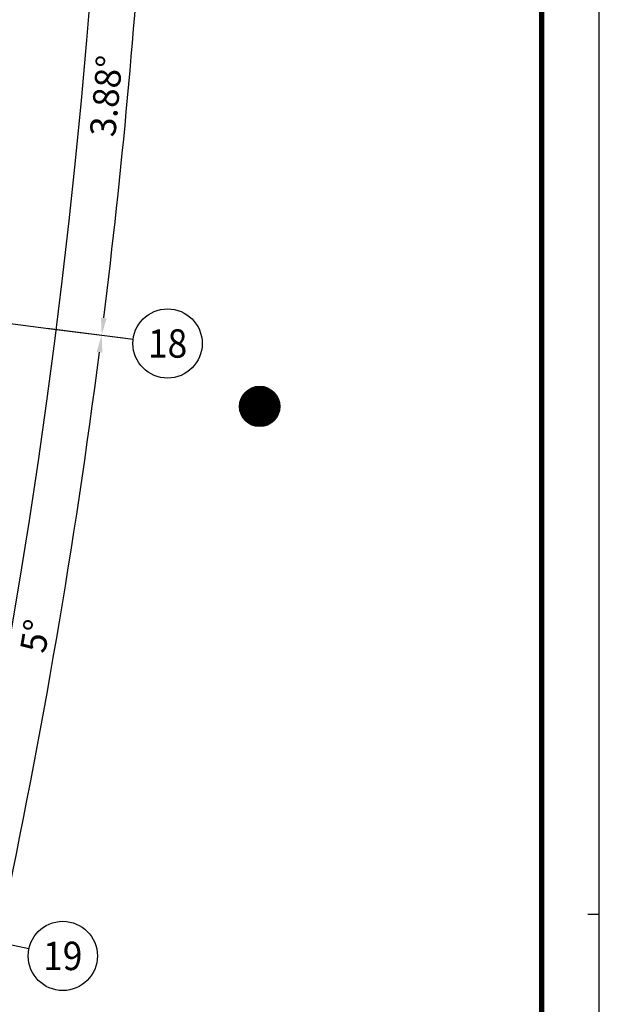
# Model space of a CAD drawing. Extents: x 3869246 to 4644253, y 3613 to 430081.
# Drawn here: x 4379803 to 4389845, y 354224 to 371293 of the extents above; entities that cross this region are included whole.
import ezdxf
from ezdxf.enums import TextEntityAlignment as Align

# ---------------------------------------------------------------- set-up
doc = ezdxf.new("R2010")
doc.units = 0
doc.header["$LTSCALE"] = 1000
doc.header["$MEASUREMENT"] = 0
doc.linetypes.add('CENTER', pattern=[50.8, 31.75, -6.35, 6.35, -6.35])
doc.layers.get('0').update_dxf_attribs({"linetype": 'CONTINUOUS'})
for name, color, linetype in [('A-标注-其他细部尺寸', 3, 'CONTINUOUS'), ('A-立剖面-极细-灰度', 157, 'CONTINUOUS'), ('A-结构-柱子', 90, 'CONTINUOUS'), ('A-门窗', 4, 'CONTINUOUS'), ('AXIS_TEXT', 7, 'CONTINUOUS'), ('G-轴网-标注', 123, 'CONTINUOUS'), ('PUB_HATCH', 8, 'CONTINUOUS'), ('图框(锁住)', 7, 'CONTINUOUS')]:
    doc.layers.add(name, color=color, linetype=linetype)
doc.layers.add('tk', color=43, linetype='CONTINUOUS', plot=False)
doc.styles.add('_TCH_AXIS', font='COMPLEX', dxfattribs={"bigfont": 'GBCBIG'})
doc.styles.add('_TCH_DIM_T3', font='SIMPLEX', dxfattribs={"width": 0.705882, "bigfont": 'GBCBIG'})
doc.styles.add('COMPLEX', font='COMPLEX')

# ---------------------------------------------------------------- blocks, each defined once
blk = doc.blocks.new('_YZH')
blk.add_circle((0, 0), 0.5)
at = {"layer": 'PUB_HATCH', "const_width": 0.5}
blk.add_lwpolyline([(-0.25, 0, 1), (0.25, 0, 1)], format="xyb", close=True, dxfattribs=at)
blk = doc.blocks.new('_AXISO')
blk.add_circle((0, 0), 0.5)
at = {"layer": 'AXIS_TEXT', "style": 'COMPLEX', "width": 1.041667}
blk.add_attdef('A', text='', height=0.56, dxfattribs=at).set_placement((-0.25, -0.28), (0.25, -0.28), align=Align.FIT)
blk = doc.blocks.new('A0')
at = {"layer": '图框(锁住)', "color": 3, "linetype": 'Continuous'}
for p, q in [((1133440, 652920), (1133440, 801520)), ((1133440, 727220), (1133240, 727220))]:
    blk.add_line(p, q, dxfattribs=at)
at = {"layer": '图框(锁住)', "linetype": 'Continuous', "const_width": 90}
blk.add_lwpolyline([(1130240, 653920), (1132440, 653920), (1132440, 799020), (1050340, 799020), (1050340, 653920)], close=True, dxfattribs=at)

msp = doc.modelspace()

# ---------------------------------------------------------------- linework, layer by layer
at = {"layer": 'A-标注-其他细部尺寸'}
msp.add_line((4380437, 365924.1), (4381595.4, 365777.6), dxfattribs=at)
msp.add_line((4380437, 365924.1), (4381595.4, 365777.6), dxfattribs=at)
for start, end in [(352.937433, 356.531713), (347.937414, 352.656388)]:
    msp.add_arc((4259868.6, 381162), 122320.2, start, end, dxfattribs=at)
for points in [[(4381310.3, 366116.1), (4381211, 366128.6), (4381223.4, 365824.7)], [(4381135.8, 365533.4), (4381235, 365520.7), (4381223.4, 365824.7)]]:
    msp.add_solid(points, dxfattribs=at)
at = {"layer": 'A-立剖面-极细-灰度', "linetype": 'CENTER', "ltscale": 100}
msp.add_line((4370691.7, 367155.6, 0), (4380437.1, 365924, 0), dxfattribs=at)
at = {"layer": 'G-轴网-标注', "linetype": 'ByBlock'}
for p, q in [((4380281.8, 365943.7), (4381770, 365755.6)), ((4378497.3, 355506.8), (4379963.4, 355189.8))]:
    msp.add_line(p, q, dxfattribs=at)
at = {"layer": 'tk'}
msp.add_arc((4259868, 381161), 121528.1, 314.797412, 18.754654, dxfattribs=at)

# ---------------------------------------------------------------- block references
at = {"layer": 'A-结构-柱子', "xscale": 699.9999999998938, "yscale": 699.9999999998938, "zscale": 699.9999999998938}
msp.add_blockref('_YZH', (4383961.4, 364588.9), dxfattribs=at)
at = {"layer": 'A-门窗'}
msp.add_blockref('A0', (3256405.5, -371438.7), dxfattribs=at)
at = {"layer": 'G-轴网-标注', "linetype": 'ByBlock'}
ref = msp.add_blockref('_AXISO', (4382365.2, 365680.4), dxfattribs=dict(at, xscale=1200, yscale=1200, zscale=1200))
ref.add_attrib('A', '18', dxfattribs={"layer": 'AXIS_TEXT', "linetype": 'ByBlock', "height": 492.67, "style": '_TCH_AXIS'}).set_placement((4382025.1, 365434), (4382705.4, 365434), align=Align.FIT)
ref = msp.add_blockref('_AXISO', (4380549.9, 355062.9), dxfattribs=dict(at, xscale=1200, yscale=1200, zscale=1200))
ref.add_attrib('A', '19', dxfattribs={"layer": 'AXIS_TEXT', "linetype": 'ByBlock', "height": 492.67, "style": '_TCH_AXIS'}).set_placement((4380209.7, 354816.6), (4380890, 354816.6), align=Align.FIT)

# ---------------------------------------------------------------- texts
at = {"layer": 'A-标注-其他细部尺寸', "color": 7, "char_height": 446.25, "attachment_point": 5, "style": '_TCH_DIM_T3'}
for s, insert, rotation in [('\\A1;3.88°', (4381301, 369970.9), 84.73457), ('\\A1;5°', (4380071.1, 360608.7), 80.2969)]:
    msp.add_mtext(s, dxfattribs=dict(at, insert=insert, rotation=rotation))

doc.saveas('drawing.dxf')
